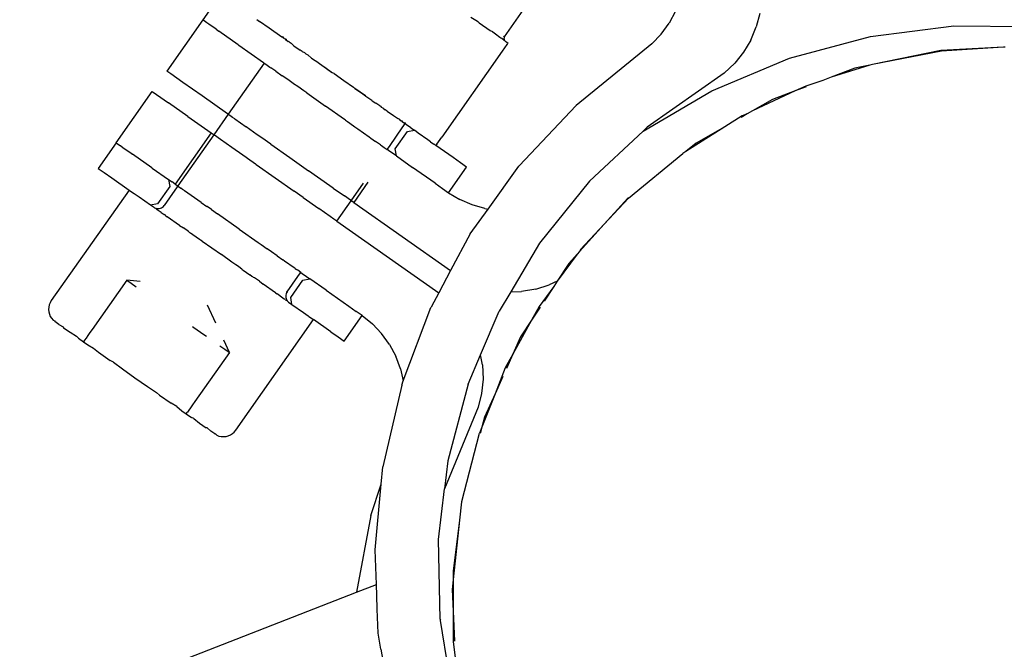
# Model space of a CAD drawing. Units: metres. Extents: x -6.4 to 6.4, y -7.1 to 7.6.
# Drawn here: x 0.5 to 0.6, y 0.2 to 0.2 of the extents above; entities that cross this region are included whole.
import ezdxf

# ---------------------------------------------------------------- set-up
doc = ezdxf.new("R2010")
doc.units = ezdxf.units.M

msp = doc.modelspace()

# ---------------------------------------------------------------- linework, layer by layer
for p, q in [((0.496854, 0.227982), (0.495424, 0.225947)), ((0.5194, 0.224599), (0.52126, 0.227243)), ((0.517241, 0.225812), (0.516727, 0.226129)), ((0.532969, 0.226633), (0.532471, 0.225692)), ((0.53967, 0.226464), (0.539389, 0.225381)), ((0.495424, 0.225947), (0.492564, 0.221878)), ((0.49575, 0.225718), (0.495424, 0.225947)), ((0.495902, 0.225611), (0.49575, 0.225718)), ((0.496489, 0.225199), (0.495902, 0.225611)), ((0.499715, 0.225971), (0.499929, 0.225821)), ((0.500695, 0.225283), (0.499929, 0.225821)), ((0.501719, 0.224562), (0.500695, 0.225283)), ((0.517241, 0.225812), (0.517323, 0.225795)), ((0.517343, 0.22575), (0.517323, 0.225795)), ((0.517376, 0.225717), (0.517343, 0.22575)), ((0.517376, 0.225717), (0.518266, 0.225092)), ((0.531846, 0.224815), (0.532471, 0.225692)), ((0.538959, 0.224346), (0.539389, 0.225381)), ((0.548475, 0.224616), (0.555095, 0.225466)), ((0.555095, 0.225466), (0.561769, 0.225421)), ((0.496489, 0.225199), (0.496708, 0.225045)), ((0.498239, 0.223969), (0.496708, 0.225045)), ((0.501752, 0.22457), (0.501719, 0.224562)), ((0.501796, 0.224634), (0.501752, 0.22457)), ((0.501752, 0.22457), (0.501812, 0.224528)), ((0.501868, 0.22457), (0.501812, 0.224528)), ((0.501812, 0.224528), (0.501991, 0.224402)), ((0.518266, 0.225092), (0.518438, 0.225011)), ((0.518467, 0.224961), (0.518438, 0.225011)), ((0.518685, 0.224797), (0.518467, 0.224961)), ((0.519032, 0.224554), (0.518685, 0.224797)), ((0.519113, 0.224496), (0.519032, 0.224554)), ((0.519173, 0.224465), (0.519113, 0.224496)), ((0.519316, 0.224658), (0.5194, 0.224599)), ((0.519358, 0.22449), (0.519356, 0.224451)), ((0.519367, 0.224528), (0.519358, 0.22449)), ((0.519379, 0.224561), (0.519367, 0.224528)), ((0.5194, 0.224599), (0.519379, 0.224561)), ((0.531846, 0.224815), (0.53111, 0.224031)), ((0.542048, 0.222895), (0.548475, 0.224616)), ((0.498239, 0.223969), (0.498285, 0.223937)), ((0.498285, 0.223937), (0.500249, 0.222556)), ((0.502054, 0.224404), (0.501991, 0.224402)), ((0.502077, 0.224311), (0.501991, 0.224402)), ((0.502054, 0.224404), (0.502077, 0.224311)), ((0.502187, 0.224234), (0.502077, 0.224311)), ((0.502187, 0.224234), (0.502232, 0.224245)), ((0.502232, 0.224245), (0.502284, 0.224196)), ((0.502284, 0.224196), (0.502444, 0.224084)), ((0.502444, 0.224084), (0.50267, 0.223894)), ((0.50267, 0.223894), (0.503168, 0.223545)), ((0.519369, 0.224374), (0.519173, 0.224465)), ((0.519374, 0.224313), (0.519173, 0.224465)), ((0.519585, 0.223995), (0.519205, 0.223454)), ((0.519356, 0.224451), (0.519359, 0.224412)), ((0.519359, 0.224412), (0.519369, 0.224374)), ((0.519369, 0.224374), (0.519385, 0.224339)), ((0.519369, 0.224374), (0.519374, 0.224313)), ((0.519406, 0.224306), (0.519374, 0.224313)), ((0.519385, 0.224339), (0.519406, 0.224306)), ((0.519406, 0.224306), (0.519431, 0.224276)), ((0.519431, 0.224276), (0.519461, 0.224252)), ((0.519461, 0.224252), (0.519505, 0.224221)), ((0.519505, 0.224221), (0.519665, 0.224109)), ((0.519645, 0.224079), (0.519585, 0.223995)), ((0.519665, 0.224109), (0.519645, 0.224079)), ((0.53111, 0.224031), (0.525091, 0.219145)), ((0.538959, 0.224346), (0.538384, 0.223373)), ((0.559043, 0.223769), (0.554054, 0.223525)), ((0.559043, 0.223769), (0.554114, 0.223461)), ((0.559155, 0.223775), (0.559043, 0.223769)), ((0.50332, 0.223438), (0.503168, 0.223545)), ((0.50332, 0.223438), (0.5035, 0.223342)), ((0.503602, 0.223239), (0.5035, 0.223342)), ((0.503602, 0.223239), (0.503724, 0.223197)), ((0.503724, 0.223197), (0.503765, 0.223156)), ((0.504071, 0.22291), (0.503765, 0.223156)), ((0.519205, 0.223454), (0.514405, 0.216624)), ((0.538384, 0.223373), (0.53768, 0.222494)), ((0.554054, 0.223525), (0.548637, 0.222394)), ((0.554114, 0.223461), (0.548637, 0.222394)), ((0.500307, 0.222515), (0.497447, 0.218446)), ((0.500249, 0.222556), (0.500307, 0.222515)), ((0.500307, 0.222515), (0.500353, 0.222483)), ((0.500353, 0.222483), (0.500546, 0.222347)), ((0.500546, 0.222347), (0.500658, 0.222268)), ((0.500658, 0.222268), (0.500757, 0.222199)), ((0.500757, 0.222199), (0.50084, 0.222141)), ((0.50122, 0.221874), (0.50084, 0.222141)), ((0.504071, 0.22291), (0.504357, 0.222709)), ((0.504357, 0.222709), (0.504418, 0.222697)), ((0.504418, 0.222697), (0.504885, 0.222337)), ((0.504885, 0.222337), (0.505126, 0.222199)), ((0.504885, 0.222337), (0.505742, 0.221735)), ((0.505126, 0.222199), (0.505742, 0.221735)), ((0.535871, 0.220313), (0.542048, 0.222895)), ((0.536851, 0.221715), (0.53768, 0.222494)), ((0.548429, 0.22235), (0.545347, 0.221387)), ((0.548429, 0.22235), (0.547218, 0.222097)), ((0.548637, 0.222394), (0.548429, 0.22235)), ((0.49289, 0.221649), (0.492564, 0.221878)), ((0.493848, 0.220975), (0.49289, 0.221649)), ((0.50122, 0.221874), (0.501738, 0.22151)), ((0.502173, 0.221204), (0.501738, 0.22151)), ((0.505871, 0.221675), (0.505742, 0.221735)), ((0.505871, 0.221675), (0.506635, 0.221139)), ((0.536851, 0.221715), (0.530732, 0.217415)), ((0.545347, 0.221387), (0.544679, 0.221133)), ((0.547218, 0.222097), (0.545347, 0.221387)), ((0.495379, 0.219899), (0.493848, 0.220975)), ((0.502613, 0.220895), (0.502173, 0.221204)), ((0.502641, 0.220875), (0.502613, 0.220895)), ((0.502974, 0.220641), (0.502641, 0.220875)), ((0.503455, 0.220303), (0.502974, 0.220641)), ((0.506635, 0.221139), (0.507399, 0.220602)), ((0.507399, 0.220602), (0.507499, 0.2205)), ((0.543322, 0.220692), (0.542493, 0.220302)), ((0.543347, 0.220627), (0.542493, 0.220302)), ((0.544679, 0.221133), (0.543322, 0.220692)), ((0.48856, 0.216181), (0.49142, 0.22025)), ((0.49142, 0.22025), (0.491746, 0.220021)), ((0.491746, 0.220021), (0.492704, 0.219348)), ((0.497389, 0.218487), (0.495379, 0.219899)), ((0.503681, 0.220144), (0.503455, 0.220303)), ((0.503681, 0.220144), (0.50519, 0.219083)), ((0.507499, 0.2205), (0.508144, 0.220078)), ((0.508356, 0.219898), (0.507499, 0.2205)), ((0.508144, 0.220078), (0.508356, 0.219898)), ((0.508356, 0.219898), (0.508385, 0.219888)), ((0.508385, 0.219888), (0.508852, 0.21958)), ((0.530403, 0.217107), (0.535871, 0.220313)), ((0.542493, 0.220302), (0.5391, 0.218707)), ((0.542493, 0.220302), (0.540691, 0.219618)), ((0.494235, 0.218272), (0.492704, 0.219348)), ((0.506699, 0.218023), (0.50519, 0.219083)), ((0.508852, 0.21958), (0.508884, 0.219527)), ((0.508884, 0.219527), (0.50917, 0.219326)), ((0.509505, 0.219121), (0.50917, 0.219326)), ((0.509505, 0.219121), (0.509557, 0.219098)), ((0.509557, 0.219098), (0.509638, 0.218997)), ((0.520568, 0.214351), (0.525091, 0.219145)), ((0.540691, 0.219618), (0.5391, 0.218707)), ((0.494235, 0.218272), (0.4961, 0.216961)), ((0.497447, 0.218446), (0.496303, 0.216818)), ((0.497447, 0.218446), (0.497389, 0.218487)), ((0.497493, 0.218414), (0.497447, 0.218446)), ((0.497686, 0.218278), (0.497493, 0.218414)), ((0.497798, 0.218199), (0.497686, 0.218278)), ((0.509769, 0.218936), (0.509638, 0.218997)), ((0.509769, 0.218936), (0.509921, 0.218798)), ((0.510073, 0.218691), (0.509921, 0.218798)), ((0.510073, 0.218691), (0.510571, 0.218341)), ((0.510571, 0.218341), (0.510824, 0.218194)), ((0.53827, 0.218317), (0.53689, 0.217441)), ((0.538684, 0.218469), (0.5382, 0.218192)), ((0.538684, 0.218469), (0.53827, 0.218317)), ((0.5391, 0.218707), (0.538684, 0.218469)), ((0.49798, 0.218072), (0.497798, 0.218199)), ((0.49798, 0.218072), (0.498878, 0.217441)), ((0.499753, 0.216826), (0.498878, 0.217441)), ((0.506762, 0.217979), (0.506699, 0.218023)), ((0.506762, 0.217979), (0.506926, 0.217864)), ((0.506926, 0.217864), (0.507407, 0.217525)), ((0.507407, 0.217525), (0.5075, 0.21746)), ((0.5075, 0.21746), (0.50774, 0.217291)), ((0.510824, 0.218194), (0.510986, 0.218081)), ((0.511049, 0.218049), (0.510986, 0.218081)), ((0.511049, 0.218049), (0.511054, 0.218002)), ((0.511163, 0.217925), (0.511054, 0.218002)), ((0.511163, 0.217925), (0.511259, 0.217935)), ((0.511279, 0.217875), (0.511163, 0.217925)), ((0.511259, 0.217935), (0.511279, 0.217875)), ((0.511275, 0.21736), (0.511409, 0.217551)), ((0.511279, 0.217875), (0.511458, 0.217749)), ((0.511409, 0.217551), (0.511518, 0.217707)), ((0.511458, 0.217749), (0.511479, 0.217816)), ((0.511458, 0.217749), (0.511518, 0.217707)), ((0.511518, 0.217707), (0.511562, 0.21777)), ((0.511518, 0.217707), (0.511522, 0.217673)), ((0.511624, 0.217601), (0.511522, 0.217673)), ((0.511961, 0.217364), (0.511624, 0.217601)), ((0.53689, 0.217441), (0.533812, 0.215489)), ((0.53689, 0.217441), (0.534631, 0.216148)), ((0.4961, 0.216961), (0.49324, 0.212892)), ((0.496303, 0.216818), (0.493444, 0.212749)), ((0.4961, 0.216961), (0.496245, 0.21686)), ((0.496303, 0.216818), (0.496245, 0.21686)), ((0.496349, 0.216786), (0.496303, 0.216818)), ((0.496542, 0.21665), (0.496349, 0.216786)), ((0.500114, 0.216572), (0.499753, 0.216826)), ((0.50774, 0.217291), (0.508208, 0.216962)), ((0.508208, 0.216962), (0.508643, 0.216657)), ((0.508643, 0.216657), (0.508787, 0.216555)), ((0.510302, 0.215977), (0.511275, 0.21736)), ((0.510709, 0.215691), (0.511682, 0.217074)), ((0.511682, 0.217074), (0.512236, 0.217171)), ((0.511961, 0.217364), (0.512236, 0.217171)), ((0.512546, 0.216953), (0.512236, 0.217171)), ((0.513312, 0.216415), (0.512546, 0.216953)), ((0.530403, 0.217107), (0.526147, 0.213121)), ((0.530732, 0.217415), (0.530403, 0.217107)), ((0.48856, 0.216181), (0.48713, 0.214146)), ((0.48856, 0.216181), (0.488886, 0.215952)), ((0.489038, 0.215845), (0.488886, 0.215952)), ((0.496654, 0.216572), (0.496542, 0.21665)), ((0.496836, 0.216444), (0.496654, 0.216572)), ((0.497734, 0.215813), (0.496836, 0.216444)), ((0.500822, 0.216074), (0.500114, 0.216572)), ((0.500822, 0.216074), (0.502331, 0.215014)), ((0.508787, 0.216555), (0.509161, 0.216293)), ((0.509541, 0.216025), (0.509161, 0.216293)), ((0.509541, 0.216025), (0.509624, 0.215967)), ((0.509624, 0.215967), (0.509723, 0.215898)), ((0.509723, 0.215898), (0.509835, 0.215819)), ((0.510169, 0.215786), (0.510302, 0.215977)), ((0.513526, 0.216264), (0.513312, 0.216415)), ((0.513526, 0.216264), (0.513785, 0.216083)), ((0.513945, 0.21597), (0.513785, 0.216083)), ((0.514026, 0.216085), (0.513945, 0.21597)), ((0.515322, 0.215002), (0.513945, 0.21597)), ((0.514026, 0.216085), (0.514405, 0.216624)), ((0.534631, 0.216148), (0.533812, 0.215489)), ((0.489038, 0.215845), (0.489625, 0.215433)), ((0.489625, 0.215433), (0.489844, 0.215278)), ((0.491375, 0.214203), (0.489844, 0.215278)), ((0.498609, 0.215198), (0.497734, 0.215813)), ((0.498877, 0.215009), (0.498609, 0.215198)), ((0.509835, 0.215819), (0.510074, 0.215651)), ((0.510074, 0.215651), (0.510169, 0.215786)), ((0.510194, 0.215567), (0.510074, 0.215651)), ((0.510531, 0.21533), (0.510194, 0.215567)), ((0.510806, 0.215137), (0.510531, 0.21533)), ((0.510806, 0.215137), (0.510709, 0.215691)), ((0.510806, 0.215137), (0.512096, 0.21423)), ((0.529255, 0.21177), (0.533556, 0.215327)), ((0.533812, 0.215489), (0.533556, 0.215327)), ((0.49897, 0.214944), (0.498877, 0.215009)), ((0.499615, 0.214491), (0.49897, 0.214944)), ((0.499678, 0.214447), (0.499615, 0.214491)), ((0.499678, 0.214447), (0.501187, 0.213386)), ((0.502331, 0.215014), (0.503839, 0.213953)), ((0.515909, 0.21459), (0.515322, 0.215002)), ((0.516387, 0.214254), (0.515909, 0.21459)), ((0.518094, 0.210917), (0.520547, 0.214326)), ((0.520547, 0.214326), (0.520568, 0.214351)), ((0.48713, 0.214146), (0.487608, 0.21381)), ((0.487608, 0.21381), (0.488195, 0.213398)), ((0.491421, 0.21417), (0.491375, 0.214203)), ((0.491421, 0.21417), (0.492711, 0.213264)), ((0.504547, 0.213456), (0.503839, 0.213953)), ((0.513892, 0.212968), (0.512096, 0.21423)), ((0.514957, 0.212219), (0.516387, 0.214254)), ((0.488195, 0.213398), (0.489572, 0.21243)), ((0.492711, 0.213264), (0.492808, 0.212709)), ((0.492711, 0.213264), (0.492986, 0.213071)), ((0.49324, 0.212892), (0.492986, 0.213071)), ((0.49324, 0.212892), (0.493323, 0.212834)), ((0.493323, 0.212834), (0.493385, 0.21279)), ((0.493444, 0.212749), (0.493349, 0.212614)), ((0.493385, 0.21279), (0.493444, 0.212749)), ((0.493444, 0.212749), (0.493489, 0.212717)), ((0.501187, 0.213386), (0.502696, 0.212326)), ((0.505783, 0.212587), (0.504547, 0.213456)), ((0.507214, 0.211582), (0.508183, 0.212962)), ((0.508547, 0.213047), (0.507417, 0.211439)), ((0.513892, 0.212968), (0.514479, 0.212555)), ((0.526147, 0.213121), (0.522185, 0.208204)), ((0.489572, 0.21243), (0.483395, 0.203641)), ((0.489572, 0.21243), (0.489931, 0.212178)), ((0.489991, 0.212136), (0.489931, 0.212178)), ((0.49037, 0.211869), (0.489991, 0.212136)), ((0.492808, 0.212709), (0.491835, 0.211326)), ((0.493215, 0.212423), (0.492357, 0.211203)), ((0.493349, 0.212614), (0.493215, 0.212423)), ((0.493489, 0.212717), (0.493683, 0.212581)), ((0.493784, 0.21251), (0.493683, 0.212581)), ((0.493784, 0.21251), (0.493893, 0.212433)), ((0.493976, 0.212375), (0.493893, 0.212433)), ((0.495309, 0.211438), (0.493976, 0.212375)), ((0.503403, 0.211828), (0.502696, 0.212326)), ((0.505783, 0.212587), (0.506681, 0.211956)), ((0.514479, 0.212555), (0.514957, 0.212219)), ((0.514957, 0.212219), (0.515858, 0.211672)), ((0.491281, 0.211229), (0.49037, 0.211869)), ((0.491835, 0.211326), (0.491281, 0.211229)), ((0.491591, 0.211011), (0.491281, 0.211229)), ((0.492297, 0.21113), (0.492357, 0.211203)), ((0.495309, 0.211438), (0.495749, 0.211129)), ((0.503403, 0.211828), (0.504639, 0.21096)), ((0.50607, 0.209954), (0.507214, 0.211582)), ((0.506863, 0.211829), (0.506681, 0.211956)), ((0.506975, 0.21175), (0.506863, 0.211829)), ((0.507168, 0.211614), (0.506975, 0.21175)), ((0.507214, 0.211582), (0.507168, 0.211614)), ((0.507417, 0.211439), (0.507214, 0.211582)), ((0.507417, 0.211439), (0.515116, 0.206028)), ((0.51682, 0.211249), (0.515858, 0.211672)), ((0.51784, 0.210954), (0.51682, 0.211249)), ((0.529189, 0.211772), (0.527317, 0.209707)), ((0.529255, 0.21177), (0.527317, 0.209707)), ((0.529255, 0.21177), (0.529189, 0.211772)), ((0.491591, 0.211011), (0.491693, 0.210975)), ((0.491693, 0.210975), (0.491784, 0.210955)), ((0.491717, 0.210922), (0.491693, 0.210975)), ((0.491788, 0.210873), (0.491717, 0.210922)), ((0.491784, 0.210955), (0.491878, 0.210949)), ((0.491788, 0.210873), (0.491842, 0.21086)), ((0.491893, 0.210799), (0.491842, 0.21086)), ((0.491878, 0.210949), (0.491971, 0.210958)), ((0.492111, 0.210646), (0.491893, 0.210799)), ((0.491971, 0.210958), (0.492062, 0.210981)), ((0.492062, 0.210981), (0.492148, 0.211018)), ((0.492111, 0.210646), (0.492366, 0.210491)), ((0.492148, 0.211018), (0.492227, 0.211069)), ((0.492227, 0.211069), (0.492297, 0.21113)), ((0.492475, 0.210415), (0.492366, 0.210491)), ((0.492475, 0.210415), (0.492591, 0.210308)), ((0.495777, 0.211109), (0.495749, 0.211129)), ((0.49611, 0.210875), (0.495777, 0.211109)), ((0.49611, 0.210875), (0.496591, 0.210537)), ((0.498327, 0.209317), (0.496591, 0.210537)), ((0.505537, 0.210328), (0.504639, 0.21096)), ((0.516679, 0.20895), (0.518094, 0.210917)), ((0.51784, 0.210954), (0.518094, 0.210917)), ((0.493571, 0.209619), (0.492591, 0.210308)), ((0.493571, 0.209619), (0.49389, 0.20942)), ((0.505831, 0.210122), (0.505537, 0.210328)), ((0.50607, 0.209954), (0.505831, 0.210122)), ((0.50607, 0.209954), (0.514171, 0.204261)), ((0.525355, 0.207544), (0.527317, 0.209707)), ((0.527317, 0.209707), (0.525432, 0.207701)), ((0.494286, 0.209142), (0.49389, 0.20942)), ((0.494347, 0.209074), (0.494286, 0.209142)), ((0.494405, 0.209041), (0.494347, 0.209074)), ((0.494458, 0.208996), (0.494405, 0.209041)), ((0.494633, 0.208873), (0.494458, 0.208996)), ((0.495161, 0.208502), (0.494633, 0.208873)), ((0.498327, 0.209317), (0.499836, 0.208257)), ((0.516679, 0.20895), (0.515116, 0.206028)), ((0.495237, 0.208449), (0.495161, 0.208502)), ((0.495381, 0.208373), (0.495237, 0.208449)), ((0.495381, 0.208373), (0.496908, 0.207299)), ((0.499836, 0.208257), (0.500062, 0.208097)), ((0.500062, 0.208097), (0.500544, 0.207759)), ((0.522185, 0.208204), (0.519886, 0.204355)), ((0.497737, 0.206692), (0.496908, 0.207299)), ((0.500876, 0.207525), (0.500544, 0.207759)), ((0.501345, 0.207196), (0.500876, 0.207525)), ((0.525167, 0.207336), (0.52358, 0.205195)), ((0.525167, 0.207336), (0.524499, 0.206599)), ((0.525355, 0.207544), (0.525167, 0.207336)), ((0.525432, 0.207701), (0.525355, 0.207544)), ((0.498043, 0.206477), (0.497737, 0.206692)), ((0.501345, 0.207196), (0.50178, 0.20689)), ((0.501923, 0.206789), (0.50178, 0.20689)), ((0.502678, 0.206259), (0.501923, 0.206789)), ((0.524499, 0.206599), (0.52358, 0.205195)), ((0.498266, 0.206345), (0.498043, 0.206477)), ((0.498424, 0.206209), (0.498266, 0.206345)), ((0.498535, 0.206133), (0.498424, 0.206209)), ((0.498557, 0.206116), (0.498535, 0.206133)), ((0.498557, 0.206116), (0.498632, 0.206063)), ((0.498632, 0.206063), (0.49916, 0.205692)), ((0.50276, 0.206201), (0.502678, 0.206259)), ((0.50276, 0.206201), (0.50287, 0.206124)), ((0.502971, 0.206053), (0.50287, 0.206124)), ((0.50321, 0.205885), (0.502971, 0.206053)), ((0.502981, 0.20556), (0.503115, 0.20575)), ((0.503115, 0.20575), (0.50321, 0.205885)), ((0.50321, 0.205885), (0.50333, 0.205801)), ((0.50333, 0.205801), (0.503667, 0.205564)), ((0.515116, 0.206028), (0.514171, 0.204261)), ((0.489385, 0.205266), (0.48664, 0.20136)), ((0.490445, 0.205172), (0.489385, 0.205266)), ((0.489385, 0.205266), (0.489475, 0.205204)), ((0.489475, 0.205204), (0.489738, 0.205019)), ((0.489738, 0.205019), (0.490139, 0.204736)), ((0.499335, 0.205569), (0.49916, 0.205692)), ((0.499395, 0.205534), (0.499335, 0.205569)), ((0.499446, 0.205491), (0.499395, 0.205534)), ((0.499531, 0.205456), (0.499446, 0.205491)), ((0.499926, 0.205178), (0.499531, 0.205456)), ((0.499926, 0.205178), (0.500222, 0.204945)), ((0.501202, 0.204257), (0.500222, 0.204945)), ((0.502122, 0.204339), (0.502981, 0.20556)), ((0.502416, 0.20389), (0.503388, 0.205274)), ((0.503388, 0.205274), (0.503942, 0.20537)), ((0.503667, 0.205564), (0.503942, 0.20537)), ((0.505232, 0.204464), (0.503942, 0.20537)), ((0.52358, 0.205195), (0.522954, 0.204895)), ((0.52358, 0.205195), (0.523303, 0.204772)), ((0.501202, 0.204257), (0.501342, 0.204183)), ((0.501451, 0.204107), (0.501342, 0.204183)), ((0.502041, 0.204171), (0.50202, 0.20408)), ((0.502071, 0.20425), (0.502041, 0.204171)), ((0.502063, 0.204381), (0.502122, 0.204339)), ((0.502122, 0.204339), (0.502071, 0.20425)), ((0.505232, 0.204464), (0.507028, 0.203201)), ((0.514171, 0.204261), (0.51356, 0.203124)), ((0.519886, 0.204355), (0.518961, 0.202806)), ((0.519886, 0.204355), (0.520759, 0.204373)), ((0.521881, 0.204557), (0.520759, 0.204373)), ((0.521881, 0.204557), (0.522954, 0.204895)), ((0.523303, 0.204772), (0.52215, 0.203186)), ((0.523303, 0.204772), (0.522543, 0.20361)), ((0.483299, 0.203479), (0.48323, 0.203305)), ((0.483395, 0.203641), (0.483299, 0.203479)), ((0.501683, 0.203919), (0.501451, 0.204107)), ((0.5019, 0.203766), (0.501683, 0.203919)), ((0.501975, 0.203738), (0.5019, 0.203766)), ((0.501975, 0.203738), (0.502005, 0.203692)), ((0.502035, 0.203673), (0.502005, 0.203692)), ((0.50202, 0.20408), (0.502015, 0.203986)), ((0.502015, 0.203986), (0.502023, 0.203893)), ((0.502023, 0.203893), (0.502047, 0.203802)), ((0.502076, 0.203642), (0.502035, 0.203673)), ((0.502047, 0.203802), (0.502084, 0.203716)), ((0.502134, 0.203637), (0.502076, 0.203642)), ((0.502084, 0.203716), (0.502134, 0.203637)), ((0.502134, 0.203637), (0.502196, 0.203567)), ((0.502196, 0.203567), (0.502237, 0.203529)), ((0.502237, 0.203529), (0.502512, 0.203336)), ((0.502512, 0.203336), (0.502416, 0.20389)), ((0.483189, 0.203122), (0.483178, 0.202936)), ((0.483178, 0.202936), (0.483195, 0.202749)), ((0.48323, 0.203305), (0.483189, 0.203122)), ((0.483195, 0.202749), (0.483242, 0.202568)), ((0.496465, 0.201857), (0.495791, 0.203273)), ((0.502512, 0.203336), (0.503423, 0.202696)), ((0.503423, 0.202696), (0.503802, 0.202429)), ((0.507028, 0.203201), (0.507615, 0.202789)), ((0.508093, 0.202453), (0.507615, 0.202789)), ((0.511359, 0.197265), (0.513546, 0.203093)), ((0.513546, 0.203093), (0.51356, 0.203124)), ((0.517499, 0.199337), (0.518961, 0.202806)), ((0.52215, 0.203186), (0.521544, 0.202084)), ((0.522231, 0.203134), (0.521544, 0.202084)), ((0.483242, 0.202568), (0.483316, 0.202396)), ((0.483316, 0.202396), (0.483417, 0.202238)), ((0.483417, 0.202238), (0.483541, 0.202097)), ((0.483541, 0.202097), (0.48368, 0.202031)), ((0.48368, 0.202031), (0.483685, 0.201978)), ((0.483996, 0.201759), (0.483685, 0.201978)), ((0.498044, 0.193345), (0.504221, 0.202135)), ((0.503863, 0.202387), (0.503802, 0.202429)), ((0.503863, 0.202387), (0.504221, 0.202135)), ((0.505598, 0.201167), (0.504221, 0.202135)), ((0.506663, 0.200419), (0.508093, 0.202453)), ((0.508093, 0.202453), (0.508913, 0.201791)), ((0.521544, 0.202084), (0.520057, 0.19938)), ((0.521544, 0.202084), (0.520675, 0.200756)), ((0.483996, 0.201759), (0.48434, 0.201567)), ((0.48434, 0.201567), (0.484377, 0.201491)), ((0.484377, 0.201491), (0.484897, 0.201126)), ((0.484897, 0.201126), (0.485389, 0.20083)), ((0.486462, 0.201107), (0.486297, 0.200872)), ((0.48664, 0.20136), (0.486462, 0.201107)), ((0.494611, 0.201594), (0.494725, 0.201513)), ((0.494725, 0.201513), (0.495504, 0.200966)), ((0.505598, 0.201167), (0.506185, 0.200755)), ((0.509637, 0.201029), (0.508913, 0.201791)), ((0.510261, 0.200168), (0.509637, 0.201029)), ((0.485389, 0.20083), (0.485544, 0.200671)), ((0.485544, 0.200671), (0.485953, 0.200383)), ((0.486045, 0.200514), (0.485953, 0.200383)), ((0.485953, 0.200383), (0.486302, 0.200139)), ((0.486154, 0.200669), (0.486045, 0.200514)), ((0.486297, 0.200872), (0.486154, 0.200669)), ((0.495504, 0.200966), (0.495728, 0.200809)), ((0.497544, 0.199532), (0.497096, 0.200498)), ((0.506185, 0.200755), (0.506663, 0.200419)), ((0.520675, 0.200756), (0.520057, 0.19938)), ((0.486302, 0.200139), (0.486756, 0.199869)), ((0.486756, 0.199869), (0.487151, 0.199542)), ((0.487151, 0.199542), (0.488071, 0.198895)), ((0.497544, 0.199532), (0.494799, 0.195626)), ((0.49679, 0.200062), (0.497192, 0.19978)), ((0.497192, 0.19978), (0.497455, 0.199595)), ((0.497455, 0.199595), (0.497544, 0.199532)), ((0.510261, 0.200168), (0.510762, 0.199234)), ((0.488348, 0.19875), (0.488071, 0.198895)), ((0.488348, 0.19875), (0.48904, 0.198214)), ((0.511138, 0.198235), (0.510762, 0.199234)), ((0.516522, 0.197019), (0.517499, 0.199337)), ((0.517647, 0.19854), (0.517499, 0.199337)), ((0.520057, 0.19938), (0.51946, 0.198295)), ((0.520057, 0.19938), (0.51955, 0.198253)), ((0.48904, 0.198214), (0.490033, 0.197516)), ((0.511138, 0.198235), (0.511359, 0.197265)), ((0.517647, 0.19854), (0.517694, 0.197404)), ((0.51946, 0.198295), (0.518647, 0.196243)), ((0.490033, 0.197516), (0.491026, 0.196818)), ((0.511229, 0.196918), (0.511359, 0.197265)), ((0.517694, 0.197404), (0.517577, 0.196269)), ((0.519266, 0.19762), (0.518647, 0.196243)), ((0.491026, 0.196818), (0.491765, 0.196349)), ((0.491765, 0.196349), (0.491995, 0.196138)), ((0.511229, 0.196918), (0.509734, 0.190435)), ((0.516522, 0.197019), (0.514904, 0.190913)), ((0.491995, 0.196138), (0.492915, 0.195491)), ((0.494799, 0.195626), (0.494621, 0.195373)), ((0.517577, 0.196269), (0.517302, 0.195171)), ((0.518647, 0.196243), (0.517597, 0.193594)), ((0.518647, 0.196243), (0.517813, 0.194387)), ((0.493357, 0.19523), (0.492915, 0.195491)), ((0.493357, 0.19523), (0.493764, 0.194894)), ((0.493764, 0.194894), (0.494112, 0.194649)), ((0.494112, 0.194649), (0.494204, 0.19478)), ((0.494313, 0.194935), (0.494204, 0.19478)), ((0.494455, 0.195137), (0.494313, 0.194935)), ((0.494621, 0.195373), (0.494455, 0.195137)), ((0.517302, 0.195171), (0.514637, 0.188684)), ((0.494112, 0.194649), (0.494522, 0.194361)), ((0.494724, 0.194269), (0.494522, 0.194361)), ((0.494724, 0.194269), (0.495169, 0.193907)), ((0.517813, 0.194387), (0.517597, 0.193594)), ((0.495169, 0.193907), (0.495689, 0.193541)), ((0.495773, 0.193532), (0.495689, 0.193541)), ((0.495773, 0.193532), (0.49607, 0.193273)), ((0.496381, 0.193055), (0.49607, 0.193273)), ((0.497784, 0.193077), (0.497925, 0.193201)), ((0.497925, 0.193201), (0.498044, 0.193345)), ((0.517597, 0.193594), (0.517404, 0.193106)), ((0.517597, 0.193594), (0.51746, 0.193087)), ((0.496381, 0.193055), (0.496432, 0.193068)), ((0.496432, 0.193068), (0.496542, 0.192959)), ((0.496542, 0.192959), (0.496716, 0.19289)), ((0.496716, 0.19289), (0.496899, 0.19285)), ((0.496899, 0.19285), (0.497086, 0.192838)), ((0.497086, 0.192838), (0.497273, 0.192855)), ((0.497273, 0.192855), (0.497454, 0.192902)), ((0.497454, 0.192902), (0.497626, 0.192976)), ((0.497626, 0.192976), (0.497784, 0.193077)), ((0.516014, 0.187699), (0.517404, 0.193106)), ((0.514904, 0.190913), (0.514637, 0.188684)), ((0.509604, 0.189057), (0.509734, 0.190435)), ((0.508785, 0.186579), (0.509604, 0.189057)), ((0.509112, 0.183845), (0.509604, 0.189057)), ((0.514157, 0.184679), (0.514637, 0.188684)), ((0.515982, 0.187648), (0.515824, 0.186198)), ((0.516014, 0.187699), (0.515982, 0.187648)), ((0.508785, 0.186579), (0.507646, 0.180487)), ((0.515824, 0.186198), (0.515313, 0.181493)), ((0.515824, 0.186198), (0.515313, 0.182161)), ((0.514289, 0.178344), (0.514157, 0.184679)), ((0.509217, 0.181099), (0.509112, 0.183845)), ((0.515313, 0.181493), (0.515228, 0.180706)), ((0.515313, 0.182161), (0.515313, 0.181493)), ((0.515313, 0.181493), (0.515313, 0.17897)), ((0.507646, 0.180487), (0.509217, 0.181099)), ((0.509251, 0.180214), (0.509217, 0.181099)), ((0.515228, 0.180706), (0.515313, 0.17897)), ((-0.523309, -0.221078), (0.507646, 0.180487)), ((0.509292, 0.179143), (0.509251, 0.180214)), ((0.509366, 0.177217), (0.509292, 0.179143)), ((0.514289, 0.178344), (0.5143, 0.178298)), ((0.515313, 0.17897), (0.515312, 0.176579)), ((0.515313, 0.17897), (0.515429, 0.176586)), ((0.514305, 0.178246), (0.5143, 0.178298)), ((0.515299, 0.172126), (0.514305, 0.178246)), ((0.509585, 0.175947), (0.509366, 0.177217)), ((0.515312, 0.176579), (0.515504, 0.175057)), ((0.509585, 0.175947), (0.510324, 0.171681))]:
    msp.add_line(p, q)

doc.saveas('drawing.dxf')
